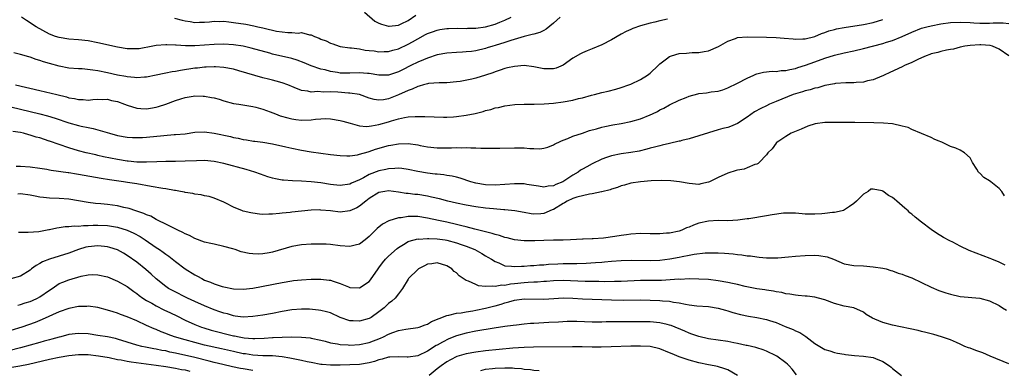
# Model space of a CAD drawing. Units: inches. Extents: x 2598000 to 2601000, y 1494000 to 1497000.
# Drawn here: x 2598511 to 2598714, y 1494364 to 1494436 of the extents above; entities that cross this region are included whole.
import ezdxf

# ---------------------------------------------------------------- set-up
doc = ezdxf.new("R2010")
doc.units = ezdxf.units.IN
doc.header["$MEASUREMENT"] = 0
doc.layers.add('LD25981494_2ft', color=190, linetype='Continuous')

msp = doc.modelspace()

# ---------------------------------------------------------------- linework, layer by layer
at = {"layer": 'LD25981494_2ft'}
for points, elevation in [([(2598582.03, 1494438.03), (2598584.17, 1494436.17), (2598585, 1494435.72), (2598585.52, 1494435.52), (2598587, 1494435.09), (2598587.1, 1494435.1), (2598589, 1494435.31), (2598589.57, 1494435.57), (2598591, 1494436.26), (2598592.63, 1494437.37)], 10066), ([(2598509, 1494418.46), (2598515, 1494417.05), (2598516.61, 1494416.61), (2598518.14, 1494416.14), (2598521, 1494415.2), (2598523, 1494414.62), (2598523.51, 1494414.49), (2598525, 1494414.17), (2598526, 1494414), (2598527, 1494413.73), (2598529.41, 1494413), (2598531, 1494412.55), (2598533, 1494412.2), (2598534.14, 1494412.14), (2598535, 1494412.11), (2598536.16, 1494412.16), (2598537, 1494412.22), (2598540.58, 1494412.58), (2598542.73, 1494412.73), (2598543, 1494412.73), (2598545, 1494412.93), (2598547, 1494413.21), (2598549, 1494413.29), (2598551, 1494413.05), (2598554.33, 1494412.33), (2598555, 1494412.15), (2598555.97, 1494411.97), (2598557, 1494411.73), (2598557.64, 1494411.64), (2598559.07, 1494411.41), (2598559.36, 1494411.36), (2598561, 1494411.15), (2598563, 1494410.83), (2598565.8, 1494410.2), (2598567, 1494409.91), (2598569, 1494409.5), (2598571, 1494409.19), (2598575, 1494408.65), (2598577, 1494408.41), (2598578.34, 1494408.34), (2598579, 1494408.37), (2598580.57, 1494408.57), (2598581, 1494408.67), (2598582.8, 1494409.2), (2598583, 1494409.24), (2598584.29, 1494409.71), (2598587, 1494410.51), (2598587.43, 1494410.57), (2598589, 1494410.86), (2598591, 1494410.9), (2598593, 1494410.62), (2598593.49, 1494410.51), (2598595, 1494410.23), (2598597, 1494410.03), (2598599.99, 1494410.01), (2598601, 1494410.06), (2598601.97, 1494410.03), (2598603, 1494410.09), (2598603.98, 1494410.02), (2598605, 1494410.03), (2598606.04, 1494409.96), (2598609, 1494409.93), (2598609.94, 1494409.94), (2598613, 1494410.04), (2598614.02, 1494409.98), (2598615, 1494410.02), (2598616.14, 1494409.86), (2598617, 1494409.89), (2598618.19, 1494409.81), (2598619, 1494409.93), (2598619.83, 1494410.17), (2598621, 1494410.6), (2598621.24, 1494410.76), (2598622.57, 1494411.41), (2598623, 1494411.62), (2598623.96, 1494411.96), (2598625, 1494412.44), (2598627, 1494413.05), (2598628.45, 1494413.55), (2598629.92, 1494413.92), (2598631, 1494414.25), (2598631.6, 1494414.4), (2598633.27, 1494414.73), (2598635, 1494415.02), (2598637, 1494415.44), (2598639, 1494416.02), (2598641, 1494416.79), (2598641.46, 1494417), (2598642.48, 1494417.52), (2598643, 1494417.84), (2598643.78, 1494418.22), (2598645, 1494418.91), (2598647, 1494419.85), (2598648.41, 1494420.41), (2598649, 1494420.66), (2598650.83, 1494421.17), (2598651, 1494421.2), (2598652.62, 1494421.38), (2598653.54, 1494421.54), (2598655, 1494421.72), (2598655.99, 1494422.01), (2598657, 1494422.37), (2598659, 1494423.33), (2598661, 1494424.38), (2598662.41, 1494425), (2598662.81, 1494425.19), (2598663, 1494425.26), (2598664.4, 1494425.6), (2598666.19, 1494425.81), (2598667, 1494425.78), (2598668.04, 1494425.96), (2598669, 1494425.96), (2598669.8, 1494426.2), (2598671, 1494426.39), (2598671.44, 1494426.56), (2598673.06, 1494427.06), (2598675, 1494427.79), (2598677, 1494428.52), (2598679, 1494429.15), (2598681, 1494429.63), (2598683, 1494430.03), (2598685, 1494430.48), (2598689, 1494431.52), (2598689.79, 1494431.8), (2598691, 1494432.17), (2598693, 1494433), (2598695, 1494433.91), (2598697, 1494434.68), (2598698.1, 1494435), (2598699, 1494435.22), (2598701, 1494435.61), (2598703, 1494435.89), (2598705, 1494435.98), (2598707, 1494435.87), (2598707.8, 1494435.8), (2598709, 1494435.74), (2598711, 1494435.75), (2598711.8, 1494435.8), (2598713.81, 1494435.81), (2598715, 1494435.65)], 10076), ([(2598644.56, 1494436.56), (2598643, 1494436.23), (2598641.97, 1494435.97), (2598641, 1494435.77), (2598639, 1494435.19), (2598637.38, 1494434.62), (2598637, 1494434.46), (2598636, 1494434), (2598635, 1494433.48), (2598633, 1494432.32), (2598631, 1494431.28), (2598629, 1494430.42), (2598627.98, 1494430.02), (2598627, 1494429.6), (2598626.6, 1494429.4), (2598625, 1494428.49), (2598623, 1494427.1), (2598621.55, 1494426.45), (2598621, 1494426.3), (2598619.71, 1494426.29), (2598619, 1494426.33), (2598617, 1494426.73), (2598615, 1494426.97), (2598613, 1494426.83), (2598611.5, 1494426.5), (2598611, 1494426.41), (2598609.99, 1494426.01), (2598609, 1494425.72), (2598608.5, 1494425.5), (2598607, 1494424.98), (2598605, 1494424.38), (2598604.19, 1494424.19), (2598601.73, 1494423.73), (2598601, 1494423.63), (2598599, 1494423.45), (2598597.44, 1494423.44), (2598595.26, 1494423.26), (2598595, 1494423.21), (2598594.21, 1494423), (2598593.28, 1494422.72), (2598593, 1494422.69), (2598591.86, 1494422.14), (2598591, 1494421.87), (2598589, 1494420.93), (2598587, 1494420.14), (2598585.92, 1494419.92), (2598585, 1494419.84), (2598583.98, 1494419.98), (2598583, 1494420.28), (2598581.01, 1494421.01), (2598579, 1494421.29), (2598578.7, 1494421.3), (2598576.53, 1494421.47), (2598575, 1494421.57), (2598573.53, 1494421.53), (2598572.39, 1494421.61), (2598571, 1494421.51), (2598570.33, 1494421.67), (2598569, 1494421.86), (2598567.51, 1494422.49), (2598566.19, 1494423), (2598565, 1494423.42), (2598563.78, 1494423.78), (2598563, 1494423.95), (2598562.19, 1494424.19), (2598561, 1494424.49), (2598556.07, 1494425.93), (2598555, 1494426.22), (2598553, 1494426.62), (2598551.28, 1494426.72), (2598551, 1494426.75), (2598549.35, 1494426.65), (2598549, 1494426.65), (2598547.53, 1494426.47), (2598547, 1494426.42), (2598544.01, 1494425.99), (2598543, 1494425.79), (2598542.3, 1494425.7), (2598541, 1494425.4), (2598540.65, 1494425.35), (2598539, 1494424.98), (2598537, 1494424.6), (2598536.58, 1494424.58), (2598535, 1494424.47), (2598534.54, 1494424.54), (2598533, 1494424.64), (2598532.72, 1494424.72), (2598531, 1494425), (2598529, 1494425.47), (2598527, 1494425.9), (2598525.93, 1494426.07), (2598523.72, 1494426.28), (2598523, 1494426.29), (2598521, 1494426.46), (2598519, 1494426.86), (2598517, 1494427.41), (2598515.78, 1494427.78), (2598515, 1494428.04), (2598514.26, 1494428.26), (2598513, 1494428.7), (2598512.76, 1494428.76), (2598511, 1494429.3), (2598509.62, 1494429.62)], 10072), ([(2598509.95, 1494423), (2598515, 1494421.87), (2598517.31, 1494421.32), (2598518.49, 1494421), (2598520.5, 1494420.5), (2598521, 1494420.35), (2598522.17, 1494420.17), (2598523, 1494419.96), (2598523.97, 1494419.97), (2598525, 1494419.88), (2598525.97, 1494419.97), (2598527, 1494420.05), (2598528, 1494420), (2598529, 1494420.02), (2598529.8, 1494419.8), (2598531, 1494419.54), (2598532.47, 1494419), (2598533, 1494418.79), (2598535, 1494418.21), (2598535.86, 1494418.14), (2598537, 1494418.09), (2598537.82, 1494418.18), (2598539, 1494418.42), (2598539.47, 1494418.53), (2598541, 1494419.04), (2598543, 1494419.75), (2598544.12, 1494420.12), (2598545, 1494420.39), (2598546.68, 1494420.68), (2598547, 1494420.72), (2598548.69, 1494420.69), (2598549, 1494420.67), (2598550.43, 1494420.43), (2598551, 1494420.3), (2598552.02, 1494420.02), (2598553, 1494419.73), (2598555, 1494419.18), (2598556.06, 1494419), (2598559, 1494418.54), (2598559.62, 1494418.38), (2598561, 1494418.01), (2598562.56, 1494417.44), (2598563.66, 1494417), (2598564.64, 1494416.64), (2598566.17, 1494416.17), (2598567, 1494415.97), (2598567.84, 1494415.84), (2598569, 1494415.73), (2598571, 1494415.78), (2598571.91, 1494415.91), (2598573, 1494415.98), (2598574.03, 1494416.03), (2598575, 1494416.01), (2598577, 1494415.68), (2598577.52, 1494415.52), (2598579.08, 1494415.08), (2598581, 1494414.57), (2598582.42, 1494414.42), (2598583, 1494414.45), (2598583.44, 1494414.56), (2598585, 1494414.81), (2598587, 1494415.4), (2598587.6, 1494415.6), (2598589, 1494415.99), (2598590.29, 1494416.29), (2598591, 1494416.38), (2598592.5, 1494416.5), (2598594.48, 1494416.48), (2598598.35, 1494416.35), (2598599, 1494416.35), (2598600.41, 1494416.41), (2598601, 1494416.45), (2598603, 1494416.74), (2598604.88, 1494417.12), (2598606.48, 1494417.52), (2598607, 1494417.69), (2598608.06, 1494417.94), (2598609, 1494418.24), (2598609.65, 1494418.35), (2598611, 1494418.68), (2598613.05, 1494418.95), (2598615, 1494419.03), (2598617.03, 1494419.03), (2598619.07, 1494419.07), (2598621, 1494419.23), (2598623, 1494419.48), (2598625, 1494419.85), (2598626.16, 1494420.16), (2598627, 1494420.36), (2598628.85, 1494420.85), (2598629.5, 1494421), (2598631, 1494421.41), (2598632.28, 1494421.72), (2598633.86, 1494422.14), (2598635, 1494422.46), (2598636.56, 1494423), (2598637, 1494423.18), (2598639, 1494424.14), (2598640.42, 1494425), (2598641, 1494425.43), (2598642.6, 1494427), (2598643, 1494427.35), (2598644.35, 1494428.35), (2598645, 1494428.85), (2598645.4, 1494429), (2598647, 1494429.46), (2598648.45, 1494429.55), (2598649, 1494429.62), (2598649.67, 1494429.67), (2598651, 1494429.71), (2598652.11, 1494429.89), (2598653, 1494430.06), (2598655.1, 1494430.9), (2598657, 1494432.02), (2598658.6, 1494432.6), (2598659, 1494432.77), (2598661, 1494432.94), (2598665, 1494432.84), (2598667, 1494432.77), (2598668.66, 1494432.66), (2598670.49, 1494432.49), (2598671, 1494432.46), (2598672.48, 1494432.48), (2598673, 1494432.53), (2598675, 1494433.02), (2598676.38, 1494433.62), (2598677, 1494433.81), (2598677.87, 1494434.13), (2598679, 1494434.43), (2598679.46, 1494434.54), (2598681, 1494434.83), (2598685, 1494435.45), (2598687, 1494435.85), (2598689, 1494436.48)], 10074), ([(2598622.37, 1494437), (2598621, 1494435.75), (2598619.52, 1494434.48), (2598619, 1494434.24), (2598618.19, 1494433.81), (2598617, 1494433.5), (2598616.63, 1494433.37), (2598615, 1494433.01), (2598612.19, 1494432.19), (2598611, 1494431.77), (2598609, 1494431.15), (2598608.49, 1494431), (2598607.36, 1494430.64), (2598607, 1494430.5), (2598605, 1494430.02), (2598604.08, 1494429.92), (2598603, 1494429.83), (2598602.23, 1494429.77), (2598601, 1494429.72), (2598599, 1494429.52), (2598597, 1494429.17), (2598595, 1494428.53), (2598594.2, 1494428.2), (2598593, 1494427.68), (2598591.59, 1494427), (2598589.87, 1494426.13), (2598589, 1494425.67), (2598587, 1494424.99), (2598585, 1494425.03), (2598583, 1494425.37), (2598582.62, 1494425.38), (2598581, 1494425.48), (2598579, 1494425.4), (2598577, 1494425.45), (2598576.45, 1494425.55), (2598575, 1494425.78), (2598573.92, 1494426.08), (2598573, 1494426.27), (2598571, 1494426.95), (2598569.56, 1494427.56), (2598568.1, 1494428.1), (2598567, 1494428.42), (2598563, 1494429.37), (2598562.46, 1494429.54), (2598558.61, 1494430.61), (2598557, 1494430.97), (2598555, 1494431.29), (2598553, 1494431.43), (2598551, 1494431.36), (2598549, 1494431.18), (2598547, 1494431.07), (2598545.09, 1494431.09), (2598543.17, 1494431.17), (2598543, 1494431.21), (2598541.24, 1494431.24), (2598541, 1494431.29), (2598539, 1494431.15), (2598538.34, 1494431), (2598535.53, 1494430.47), (2598535, 1494430.41), (2598534.42, 1494430.42), (2598533, 1494430.42), (2598531, 1494430.76), (2598527, 1494431.69), (2598525, 1494432.07), (2598523, 1494432.3), (2598521, 1494432.44), (2598519, 1494432.76), (2598518.26, 1494433), (2598517, 1494433.49), (2598514.26, 1494435), (2598513.48, 1494435.48), (2598513, 1494435.82), (2598512.26, 1494436.26), (2598511.21, 1494437)], 10070), ([(2598542.79, 1494436.79), (2598544.38, 1494436.38), (2598545, 1494436.2), (2598546.06, 1494436.06), (2598547, 1494435.9), (2598547.94, 1494435.94), (2598549, 1494435.95), (2598550.03, 1494436.03), (2598551, 1494436.14), (2598552.1, 1494436.1), (2598553, 1494436.13), (2598553.99, 1494435.99), (2598555, 1494435.9), (2598557.51, 1494435.51), (2598559.2, 1494435.2), (2598560.02, 1494435), (2598561, 1494434.79), (2598561.29, 1494434.71), (2598563.88, 1494434.12), (2598565, 1494433.95), (2598566.18, 1494433.82), (2598567, 1494433.84), (2598568.29, 1494433.71), (2598569, 1494433.79), (2598570.64, 1494433.36), (2598571, 1494433.33), (2598571.69, 1494433), (2598572.66, 1494432.65), (2598573, 1494432.47), (2598574.09, 1494432.09), (2598575, 1494431.62), (2598575.49, 1494431.49), (2598576.8, 1494431), (2598577, 1494430.95), (2598579, 1494430.66), (2598579.35, 1494430.65), (2598581, 1494430.42), (2598582.18, 1494430.18), (2598583, 1494430.12), (2598583.99, 1494430.01), (2598585, 1494429.83), (2598586.1, 1494429.9), (2598587, 1494429.89), (2598587.84, 1494430.16), (2598589, 1494430.45), (2598591, 1494431.38), (2598591.92, 1494431.92), (2598593, 1494432.52), (2598594.63, 1494433.37), (2598595, 1494433.6), (2598596.05, 1494433.95), (2598597, 1494434.3), (2598597.59, 1494434.41), (2598599, 1494434.61), (2598599.36, 1494434.64), (2598601.29, 1494434.71), (2598603, 1494434.67), (2598603.3, 1494434.7), (2598605, 1494434.72), (2598607, 1494434.98), (2598609, 1494435.54), (2598609.96, 1494435.96), (2598611, 1494436.39), (2598612.28, 1494437)], 10068), ([(2598715.03, 1494429), (2598713, 1494430.39), (2598711.65, 1494431), (2598711.14, 1494431.13), (2598709.26, 1494431.26), (2598709, 1494431.26), (2598707, 1494431.15), (2598705.95, 1494431), (2598705, 1494430.78), (2598703.6, 1494430.4), (2598703, 1494430.28), (2598702.15, 1494430.15), (2598701, 1494429.87), (2598700.34, 1494429.66), (2598699, 1494429.4), (2598698.72, 1494429.28), (2598697.93, 1494429), (2598697, 1494428.6), (2598696.26, 1494428.26), (2598695, 1494427.64), (2598693.47, 1494427), (2598693, 1494426.76), (2598690.46, 1494425.54), (2598689.25, 1494425), (2598689, 1494424.87), (2598688.8, 1494424.8), (2598687, 1494424.04), (2598685.82, 1494423.82), (2598685, 1494423.58), (2598683.48, 1494423.48), (2598683, 1494423.4), (2598681.39, 1494423.39), (2598679.26, 1494423.26), (2598679, 1494423.23), (2598677, 1494422.86), (2598675.6, 1494422.4), (2598675, 1494422.33), (2598674.02, 1494421.98), (2598673, 1494421.78), (2598672.42, 1494421.58), (2598671, 1494421.17), (2598670.51, 1494421), (2598667, 1494419.58), (2598665.64, 1494419), (2598665, 1494418.7), (2598663.85, 1494418.15), (2598662.55, 1494417.45), (2598661, 1494416.33), (2598659, 1494415), (2598657.58, 1494414.43), (2598657, 1494414.22), (2598656, 1494414), (2598655, 1494413.72), (2598653, 1494413.12), (2598651, 1494412.46), (2598649, 1494411.87), (2598647.5, 1494411.5), (2598647.17, 1494411.41), (2598647, 1494411.36), (2598645, 1494410.91), (2598643.47, 1494410.53), (2598643, 1494410.44), (2598641.88, 1494410.12), (2598641, 1494409.91), (2598640.3, 1494409.7), (2598638.69, 1494409.32), (2598636.96, 1494409.04), (2598635, 1494408.79), (2598633, 1494408.37), (2598631.98, 1494407.98), (2598631, 1494407.64), (2598629, 1494406.69), (2598627.89, 1494406.11), (2598627, 1494405.61), (2598626.62, 1494405.38), (2598626.12, 1494405), (2598625, 1494404.34), (2598622.95, 1494403), (2598621.53, 1494402.47), (2598621, 1494402.18), (2598619.9, 1494402.1), (2598619, 1494401.9), (2598617.91, 1494402.09), (2598617, 1494402.22), (2598615.54, 1494402.46), (2598615, 1494402.56), (2598613, 1494402.6), (2598611, 1494402.46), (2598609, 1494402.33), (2598607, 1494402.4), (2598605, 1494402.73), (2598603.99, 1494403), (2598601.75, 1494403.75), (2598601, 1494403.92), (2598600.14, 1494404.14), (2598599, 1494404.3), (2598598.41, 1494404.41), (2598597, 1494404.54), (2598596.6, 1494404.6), (2598595, 1494404.78), (2598593, 1494405.14), (2598591, 1494405.56), (2598589.73, 1494405.73), (2598589, 1494405.78), (2598588.29, 1494405.71), (2598587, 1494405.69), (2598586.45, 1494405.55), (2598585, 1494405.26), (2598583, 1494404.5), (2598581.84, 1494403.84), (2598581, 1494403.43), (2598579.32, 1494402.68), (2598579, 1494402.5), (2598577, 1494402.23), (2598575.63, 1494402.37), (2598575, 1494402.45), (2598573, 1494402.78), (2598571, 1494403.02), (2598569, 1494403.13), (2598567.17, 1494403.17), (2598565.31, 1494403.31), (2598565, 1494403.35), (2598563.62, 1494403.62), (2598563, 1494403.77), (2598562.05, 1494404.05), (2598560.57, 1494404.57), (2598559.41, 1494405), (2598557.56, 1494405.56), (2598553, 1494406.78), (2598551, 1494407.2), (2598549, 1494407.37), (2598547.33, 1494407.33), (2598545, 1494407.22), (2598543, 1494407.18), (2598541, 1494407.17), (2598539.13, 1494407.13), (2598537, 1494407.06), (2598535, 1494407.08), (2598533.25, 1494407.25), (2598533, 1494407.26), (2598531, 1494407.59), (2598528.16, 1494408.16), (2598527, 1494408.43), (2598526.53, 1494408.53), (2598524.57, 1494409), (2598523, 1494409.42), (2598521, 1494410.01), (2598519, 1494410.68), (2598517, 1494411.38), (2598516.9, 1494411.41), (2598515, 1494412.04), (2598514.24, 1494412.24), (2598513, 1494412.65), (2598512.7, 1494412.7), (2598511.65, 1494413), (2598511, 1494413.15), (2598509.4, 1494413.4)], 10078), ([(2598714.1, 1494400.1), (2598713.57, 1494401), (2598713, 1494401.64), (2598711.3, 1494403), (2598711, 1494403.2), (2598709.88, 1494403.88), (2598709, 1494404.76), (2598708.86, 1494404.86), (2598708.74, 1494405), (2598708.42, 1494405.58), (2598707.53, 1494407), (2598707, 1494407.94), (2598705.88, 1494409), (2598705, 1494409.51), (2598704.08, 1494409.92), (2598703, 1494410.31), (2598701.59, 1494411), (2598701.17, 1494411.17), (2598701, 1494411.27), (2598700.65, 1494411.41), (2598699.76, 1494411.76), (2598699, 1494412.16), (2598695, 1494413.79), (2598694.21, 1494414.21), (2598693, 1494414.51), (2598691, 1494414.95), (2598689.13, 1494415.13), (2598687.18, 1494415.18), (2598683.23, 1494415.23), (2598679, 1494415.25), (2598677, 1494415.21), (2598675.02, 1494414.98), (2598673.51, 1494414.49), (2598672.14, 1494413.86), (2598670.1, 1494413), (2598669, 1494412.38), (2598667.55, 1494411.41), (2598667, 1494411.04), (2598666.96, 1494411), (2598666.17, 1494409.83), (2598665.3, 1494409), (2598665, 1494408.59), (2598663.51, 1494407), (2598663.25, 1494406.75), (2598663, 1494406.66), (2598662.57, 1494406.57), (2598661, 1494405.87), (2598660.37, 1494405.63), (2598659, 1494405.4), (2598658.7, 1494405.3), (2598657, 1494404.8), (2598655, 1494403.91), (2598653.22, 1494403), (2598653, 1494402.9), (2598651.43, 1494402.57), (2598651, 1494402.47), (2598649, 1494402.63), (2598647.02, 1494403.02), (2598645.22, 1494403.22), (2598643.26, 1494403.26), (2598641.18, 1494403.18), (2598639.01, 1494403.01), (2598637, 1494402.7), (2598635.69, 1494402.31), (2598635, 1494402.15), (2598634.21, 1494401.79), (2598633, 1494401.47), (2598632.69, 1494401.31), (2598631, 1494400.92), (2598630.92, 1494400.92), (2598629, 1494400.5), (2598628.46, 1494400.46), (2598625.82, 1494399.82), (2598625, 1494399.53), (2598623.87, 1494399), (2598623.33, 1494398.67), (2598623, 1494398.54), (2598621, 1494397.3), (2598620.78, 1494397.22), (2598619, 1494396.44), (2598618.39, 1494396.39), (2598617, 1494396.32), (2598616.39, 1494396.39), (2598615, 1494396.67), (2598613.02, 1494397.02), (2598611, 1494397.2), (2598610.8, 1494397.2), (2598608.62, 1494397.38), (2598607, 1494397.56), (2598605, 1494397.82), (2598603, 1494398.14), (2598601, 1494398.56), (2598599.25, 1494399), (2598597.47, 1494399.47), (2598595.84, 1494399.84), (2598595, 1494400.01), (2598593, 1494400.35), (2598592.39, 1494400.39), (2598591, 1494400.59), (2598590.61, 1494400.61), (2598589, 1494400.87), (2598587, 1494401.11), (2598586.22, 1494401), (2598585, 1494400.79), (2598583, 1494399.52), (2598582.32, 1494399), (2598581, 1494397.94), (2598580.4, 1494397.6), (2598579, 1494396.99), (2598577, 1494396.76), (2598575, 1494396.98), (2598573, 1494397.17), (2598572.82, 1494397.18), (2598571, 1494397.13), (2598567, 1494396.72), (2598566.68, 1494396.68), (2598565, 1494396.54), (2598564.47, 1494396.47), (2598563, 1494396.34), (2598562.3, 1494396.3), (2598561, 1494396.27), (2598560.33, 1494396.33), (2598559, 1494396.49), (2598558.57, 1494396.57), (2598557, 1494396.94), (2598556.8, 1494397), (2598555, 1494397.73), (2598553.42, 1494398.58), (2598553, 1494398.79), (2598551, 1494399.63), (2598549.93, 1494399.93), (2598549, 1494400.07), (2598548.29, 1494400.29), (2598547, 1494400.41), (2598546.57, 1494400.57), (2598545, 1494400.79), (2598544.85, 1494400.85), (2598544.05, 1494401), (2598543, 1494401.17), (2598542.81, 1494401.19), (2598541, 1494401.51), (2598540.42, 1494401.58), (2598538, 1494402), (2598535, 1494402.56), (2598533.13, 1494402.87), (2598532.28, 1494403), (2598529.38, 1494403.38), (2598527.66, 1494403.66), (2598523, 1494404.51), (2598522.57, 1494404.57), (2598521, 1494404.84), (2598520.85, 1494404.85), (2598517.33, 1494405.33), (2598517, 1494405.41), (2598516.47, 1494405.53), (2598515, 1494405.76), (2598513, 1494406.03), (2598511, 1494406.14), (2598510.12, 1494406.12)], 10080), ([(2598714.24, 1494385.76), (2598713, 1494386.38), (2598711.47, 1494387), (2598711.15, 1494387.15), (2598708.26, 1494388.26), (2598706.84, 1494388.84), (2598705, 1494389.74), (2598703.47, 1494390.53), (2598702.83, 1494390.83), (2598701.53, 1494391.53), (2598701, 1494391.87), (2598700.26, 1494392.26), (2598699, 1494393.14), (2598697, 1494394.68), (2598695.7, 1494395.7), (2598695, 1494396.32), (2598694.61, 1494396.61), (2598694.21, 1494397), (2598693.53, 1494397.53), (2598691.9, 1494399), (2598691.4, 1494399.4), (2598691, 1494399.77), (2598690.2, 1494400.2), (2598689, 1494401.08), (2598688.87, 1494401.13), (2598687, 1494401.45), (2598686.55, 1494401.45), (2598686.01, 1494401), (2598685, 1494400.44), (2598683.57, 1494399), (2598683, 1494398.52), (2598682.11, 1494397.89), (2598680.91, 1494397.09), (2598680.63, 1494397), (2598679, 1494396.67), (2598678.65, 1494396.65), (2598677, 1494396.44), (2598676.41, 1494396.41), (2598675, 1494396.28), (2598674.3, 1494396.3), (2598673, 1494396.29), (2598672.38, 1494396.38), (2598671, 1494396.49), (2598670.54, 1494396.54), (2598669, 1494396.54), (2598668.53, 1494396.53), (2598666.19, 1494396.19), (2598665, 1494395.95), (2598661.37, 1494395.37), (2598661, 1494395.33), (2598659.07, 1494395.07), (2598657, 1494394.95), (2598655, 1494394.98), (2598653, 1494394.9), (2598651, 1494394.44), (2598649.94, 1494394.06), (2598649, 1494393.63), (2598648.51, 1494393.49), (2598647.5, 1494393), (2598647, 1494392.82), (2598645, 1494392.4), (2598644.37, 1494392.37), (2598643, 1494392.24), (2598642.26, 1494392.26), (2598641, 1494392.26), (2598639, 1494392.31), (2598637, 1494392.21), (2598636.07, 1494392.07), (2598635, 1494391.93), (2598633.68, 1494391.68), (2598631.34, 1494391.34), (2598629.21, 1494391.21), (2598629, 1494391.21), (2598627.14, 1494391.14), (2598627, 1494391.15), (2598624.52, 1494391), (2598623, 1494390.96), (2598621, 1494390.94), (2598619, 1494390.9), (2598617.18, 1494390.82), (2598615, 1494390.79), (2598613, 1494390.99), (2598611.43, 1494391.43), (2598611, 1494391.5), (2598609.91, 1494391.91), (2598609, 1494392.1), (2598608.34, 1494392.34), (2598607, 1494392.65), (2598606.74, 1494392.74), (2598604.78, 1494393.22), (2598603, 1494393.7), (2598602.1, 1494393.9), (2598601, 1494394.19), (2598599, 1494394.65), (2598597.27, 1494395), (2598595, 1494395.49), (2598593, 1494395.8), (2598591.8, 1494395.8), (2598591, 1494395.82), (2598589.57, 1494395.57), (2598589, 1494395.53), (2598587.05, 1494394.95), (2598585.72, 1494394.28), (2598584.64, 1494393.36), (2598583, 1494391.67), (2598582.17, 1494391), (2598581, 1494390.14), (2598580.11, 1494389.89), (2598579, 1494389.65), (2598577, 1494389.81), (2598575, 1494390.08), (2598574.12, 1494390.12), (2598573, 1494390.14), (2598571.9, 1494390.1), (2598571, 1494390.09), (2598569, 1494389.95), (2598567, 1494389.61), (2598563, 1494388.48), (2598562.35, 1494388.35), (2598561, 1494388.12), (2598560.08, 1494388.08), (2598559, 1494388.1), (2598558.19, 1494388.19), (2598556.55, 1494388.55), (2598555.31, 1494389), (2598554.85, 1494389.15), (2598553, 1494389.67), (2598551, 1494390.11), (2598550.28, 1494390.28), (2598549, 1494390.54), (2598547, 1494391.27), (2598545.89, 1494391.89), (2598545, 1494392.26), (2598544.54, 1494392.54), (2598543.51, 1494393), (2598542.53, 1494393.47), (2598541, 1494394.25), (2598539.43, 1494395), (2598539.16, 1494395.16), (2598539, 1494395.22), (2598537.89, 1494395.89), (2598537, 1494396.2), (2598536.48, 1494396.48), (2598534.81, 1494397), (2598533.47, 1494397.47), (2598532.31, 1494397.69), (2598531, 1494398.02), (2598529, 1494398.3), (2598527.56, 1494398.44), (2598526.5, 1494398.49), (2598525, 1494398.7), (2598521, 1494399.4), (2598519, 1494399.56), (2598517, 1494399.62), (2598515.74, 1494399.74), (2598515, 1494399.84), (2598514.01, 1494400.01), (2598513, 1494400.24), (2598511, 1494400.49), (2598510.47, 1494400.47)], 10082), ([(2598510.62, 1494392.62), (2598512.59, 1494392.59), (2598514.76, 1494392.76), (2598516.84, 1494393.16), (2598517, 1494393.18), (2598518.49, 1494393.51), (2598519, 1494393.56), (2598520.25, 1494393.75), (2598521, 1494393.76), (2598522.12, 1494393.88), (2598523, 1494393.85), (2598524.04, 1494393.96), (2598525, 1494393.96), (2598525.98, 1494394.02), (2598527, 1494394.05), (2598529, 1494393.98), (2598531, 1494393.65), (2598533, 1494393.03), (2598534.38, 1494392.38), (2598535.68, 1494391.68), (2598536.74, 1494391), (2598539, 1494389.46), (2598539.7, 1494389), (2598540.46, 1494388.46), (2598541, 1494388.04), (2598541.62, 1494387.62), (2598543, 1494386.52), (2598545, 1494385.04), (2598547, 1494383.8), (2598547.54, 1494383.54), (2598548.45, 1494383), (2598549, 1494382.72), (2598550.25, 1494382.25), (2598551, 1494381.91), (2598552.61, 1494381.39), (2598553, 1494381.28), (2598555, 1494380.88), (2598557, 1494380.82), (2598559, 1494381.04), (2598565, 1494382.24), (2598567, 1494382.56), (2598567.39, 1494382.61), (2598569, 1494382.77), (2598571, 1494382.9), (2598573, 1494382.92), (2598574.72, 1494382.72), (2598575, 1494382.67), (2598575.53, 1494382.47), (2598577, 1494382), (2598578.69, 1494381.31), (2598579, 1494381.2), (2598581, 1494381.12), (2598583, 1494382.42), (2598583.27, 1494382.73), (2598584.81, 1494385), (2598585, 1494385.24), (2598585.74, 1494386.26), (2598586.37, 1494387), (2598587, 1494387.66), (2598588.76, 1494389.24), (2598589, 1494389.42), (2598590.05, 1494390.05), (2598591, 1494390.66), (2598591.23, 1494390.77), (2598593, 1494391.19), (2598593.18, 1494391.18), (2598595, 1494391.31), (2598595.28, 1494391.28), (2598597, 1494391.24), (2598598.64, 1494391), (2598599, 1494390.94), (2598601, 1494390.39), (2598601.94, 1494390.06), (2598603, 1494389.7), (2598604.81, 1494389), (2598606.21, 1494388.21), (2598607, 1494387.73), (2598607.47, 1494387.47), (2598608.24, 1494387), (2598609, 1494386.51), (2598609.76, 1494386.24), (2598611, 1494385.68), (2598612.39, 1494385.61), (2598613, 1494385.49), (2598614.4, 1494385.6), (2598615, 1494385.58), (2598616.3, 1494385.7), (2598617, 1494385.72), (2598618.17, 1494385.83), (2598619, 1494385.87), (2598620.02, 1494385.98), (2598621.93, 1494386.07), (2598623, 1494386.12), (2598623.88, 1494386.12), (2598625, 1494386.16), (2598625.85, 1494386.15), (2598627.79, 1494386.21), (2598629.68, 1494386.32), (2598631, 1494386.43), (2598631.54, 1494386.46), (2598633, 1494386.61), (2598635, 1494386.76), (2598637.18, 1494386.82), (2598641, 1494386.78), (2598643, 1494386.83), (2598645.07, 1494387.07), (2598647, 1494387.44), (2598647.58, 1494387.58), (2598649, 1494387.84), (2598650.06, 1494388.06), (2598652.32, 1494388.32), (2598654.36, 1494388.36), (2598655, 1494388.35), (2598656.29, 1494388.29), (2598658.14, 1494388.14), (2598659, 1494388.02), (2598659.93, 1494387.93), (2598661, 1494387.74), (2598661.69, 1494387.69), (2598663, 1494387.49), (2598663.46, 1494387.46), (2598665, 1494387.32), (2598667, 1494387.32), (2598667.33, 1494387.33), (2598669.5, 1494387.5), (2598671, 1494387.66), (2598673, 1494387.81), (2598675, 1494387.85), (2598675.81, 1494387.81), (2598677.52, 1494387.52), (2598678.8, 1494387), (2598681, 1494386.06), (2598683, 1494385.72), (2598685, 1494385.64), (2598687, 1494385.46), (2598689, 1494385.15), (2598689.66, 1494385), (2598690.69, 1494384.69), (2598691, 1494384.62), (2598692.14, 1494384.14), (2598693, 1494383.91), (2598693.62, 1494383.62), (2598695, 1494383.14), (2598699, 1494381.26), (2598700.56, 1494380.56), (2598701, 1494380.42), (2598702.04, 1494380.04), (2598703, 1494379.77), (2598705, 1494379.32), (2598709, 1494378.98), (2598711, 1494378.43), (2598713, 1494377.44), (2598713.73, 1494377), (2598714.51, 1494376.51)], 10084), ([(2598715, 1494365.45), (2598711.15, 1494367), (2598709.66, 1494367.66), (2598709, 1494367.91), (2598708.18, 1494368.18), (2598707, 1494368.62), (2598706.7, 1494368.7), (2598705.93, 1494369), (2598705, 1494369.46), (2598704.2, 1494369.8), (2598703, 1494370.34), (2598701.11, 1494371), (2598699.5, 1494371.5), (2598699, 1494371.59), (2598697.91, 1494371.91), (2598697, 1494372.1), (2598696.28, 1494372.28), (2598691, 1494373.42), (2598689, 1494373.95), (2598687.34, 1494374.66), (2598686.84, 1494374.84), (2598685.57, 1494375.57), (2598685, 1494376.05), (2598683, 1494377.01), (2598681, 1494377.35), (2598679, 1494377.85), (2598677, 1494378.63), (2598675.75, 1494379), (2598675, 1494379.19), (2598673.36, 1494379.36), (2598673, 1494379.41), (2598671.54, 1494379.53), (2598671, 1494379.56), (2598669.82, 1494379.82), (2598669, 1494379.89), (2598668.13, 1494380.13), (2598667, 1494380.28), (2598666.42, 1494380.42), (2598665, 1494380.61), (2598664.67, 1494380.67), (2598663, 1494380.91), (2598660.62, 1494381.38), (2598659, 1494381.79), (2598658, 1494382), (2598657, 1494382.24), (2598655, 1494382.58), (2598653, 1494382.8), (2598651, 1494382.92), (2598649, 1494382.93), (2598647.14, 1494382.86), (2598646.87, 1494382.87), (2598643.35, 1494382.65), (2598641.38, 1494382.62), (2598639, 1494382.62), (2598635, 1494382.42), (2598633.62, 1494382.38), (2598631.63, 1494382.37), (2598630.4, 1494382.4), (2598629, 1494382.39), (2598627.59, 1494382.41), (2598623, 1494382.6), (2598621, 1494382.55), (2598619.57, 1494382.43), (2598619, 1494382.4), (2598617.71, 1494382.29), (2598617, 1494382.27), (2598615.82, 1494382.18), (2598615, 1494382.16), (2598613, 1494381.92), (2598612.15, 1494381.85), (2598611, 1494381.61), (2598610.37, 1494381.63), (2598609, 1494381.38), (2598608.53, 1494381.47), (2598607, 1494381.4), (2598605.54, 1494381.54), (2598605, 1494381.77), (2598603.5, 1494382.5), (2598603, 1494382.65), (2598601.59, 1494383.59), (2598601, 1494384.19), (2598600.51, 1494384.51), (2598600.04, 1494385), (2598599, 1494385.66), (2598597, 1494386.28), (2598595.91, 1494386.09), (2598595, 1494385.97), (2598594.38, 1494385.62), (2598593.13, 1494385), (2598593, 1494384.9), (2598591.1, 1494383), (2598591, 1494382.87), (2598589.89, 1494381), (2598589, 1494379.85), (2598588.37, 1494379), (2598587.67, 1494378.33), (2598587, 1494377.86), (2598586.57, 1494377.43), (2598586.09, 1494377), (2598585, 1494376.13), (2598583.4, 1494375), (2598583, 1494374.77), (2598581, 1494374.21), (2598579.69, 1494374.31), (2598579, 1494374.31), (2598577.02, 1494375), (2598575, 1494375.92), (2598574.17, 1494376.17), (2598573, 1494376.45), (2598572.52, 1494376.52), (2598570.67, 1494376.67), (2598569, 1494376.68), (2598567, 1494376.54), (2598565, 1494376.21), (2598563, 1494375.81), (2598561, 1494375.46), (2598559, 1494375.17), (2598557, 1494375.07), (2598555.29, 1494375.29), (2598555, 1494375.32), (2598553.71, 1494375.71), (2598553, 1494375.87), (2598552.17, 1494376.17), (2598551, 1494376.56), (2598549, 1494377.36), (2598547, 1494378.28), (2598545.47, 1494379), (2598542.5, 1494380.5), (2598541.55, 1494381), (2598541, 1494381.36), (2598539, 1494382.94), (2598537.95, 1494383.95), (2598536.88, 1494384.88), (2598535, 1494386.4), (2598533, 1494387.81), (2598532.24, 1494388.24), (2598531, 1494388.93), (2598529.46, 1494389.46), (2598529, 1494389.58), (2598528.37, 1494389.63), (2598527, 1494389.79), (2598525, 1494389.59), (2598524.51, 1494389.49), (2598522.96, 1494389.04), (2598521, 1494388.29), (2598519, 1494387.63), (2598516.97, 1494387), (2598515.55, 1494386.45), (2598515, 1494386.11), (2598514.25, 1494385.75), (2598513.31, 1494385), (2598513, 1494384.73), (2598511, 1494383.52), (2598509, 1494382.98)], 10086), ([(2598510.47, 1494377.53), (2598511, 1494377.66), (2598512, 1494378), (2598513, 1494378.3), (2598513.49, 1494378.51), (2598514.52, 1494379), (2598515, 1494379.26), (2598517, 1494380.65), (2598517.57, 1494381), (2598519, 1494381.97), (2598519.72, 1494382.28), (2598521, 1494382.79), (2598523.5, 1494383.5), (2598525, 1494383.78), (2598525.83, 1494383.83), (2598527, 1494383.82), (2598529, 1494383.35), (2598531, 1494382.5), (2598533, 1494381.36), (2598534.37, 1494380.37), (2598535, 1494379.96), (2598535.52, 1494379.52), (2598536.24, 1494379), (2598537, 1494378.51), (2598538.09, 1494377.91), (2598539, 1494377.38), (2598540.59, 1494376.59), (2598541.95, 1494375.95), (2598543.3, 1494375.3), (2598545, 1494374.45), (2598547, 1494373.53), (2598548.38, 1494373), (2598548.85, 1494372.85), (2598550.4, 1494372.4), (2598555, 1494371.23), (2598555.2, 1494371.2), (2598556.13, 1494371), (2598557.19, 1494370.81), (2598559, 1494370.65), (2598559.36, 1494370.64), (2598561.3, 1494370.7), (2598563, 1494370.84), (2598563.17, 1494370.83), (2598565, 1494370.94), (2598567, 1494370.98), (2598569, 1494370.95), (2598570.79, 1494370.79), (2598571, 1494370.75), (2598573, 1494370.3), (2598573.93, 1494370.07), (2598575, 1494369.76), (2598576.47, 1494369.53), (2598577, 1494369.41), (2598578.67, 1494369.33), (2598579, 1494369.29), (2598581, 1494369.4), (2598583, 1494369.81), (2598585.31, 1494370.69), (2598585.96, 1494371), (2598587, 1494371.53), (2598587.87, 1494371.87), (2598589, 1494372.27), (2598590.55, 1494372.55), (2598593, 1494372.91), (2598593.29, 1494373), (2598594.53, 1494373.47), (2598595, 1494373.63), (2598595.87, 1494374.13), (2598599, 1494375.37), (2598599.43, 1494375.43), (2598601, 1494375.88), (2598601.98, 1494375.98), (2598603, 1494376.17), (2598604.36, 1494376.36), (2598605, 1494376.47), (2598607, 1494376.9), (2598608.66, 1494377.34), (2598609, 1494377.41), (2598610.25, 1494377.75), (2598611, 1494377.99), (2598611.81, 1494378.19), (2598613, 1494378.56), (2598615, 1494378.84), (2598619, 1494378.8), (2598621.07, 1494378.93), (2598623, 1494379.04), (2598625, 1494379), (2598627, 1494378.86), (2598629, 1494378.76), (2598633, 1494378.61), (2598635.45, 1494378.55), (2598639, 1494378.63), (2598641, 1494378.58), (2598643, 1494378.51), (2598643.56, 1494378.44), (2598645, 1494378.35), (2598645.83, 1494378.17), (2598647, 1494377.99), (2598648.28, 1494377.72), (2598649, 1494377.59), (2598650.6, 1494377.4), (2598653, 1494377.22), (2598655, 1494376.91), (2598656.5, 1494376.5), (2598657, 1494376.37), (2598658.03, 1494376.03), (2598659.61, 1494375.61), (2598661.27, 1494375.27), (2598663, 1494374.99), (2598665, 1494374.58), (2598665.63, 1494374.37), (2598667, 1494373.93), (2598668.88, 1494373.12), (2598670.48, 1494372.48), (2598671, 1494372.21), (2598671.86, 1494371.86), (2598673.08, 1494371.08), (2598675, 1494369.61), (2598677, 1494368.38), (2598678.07, 1494368.07), (2598679, 1494367.74), (2598679.64, 1494367.64), (2598681, 1494367.38), (2598681.33, 1494367.33), (2598683.13, 1494367.13), (2598685, 1494367.01), (2598687, 1494366.72), (2598687.51, 1494366.49), (2598689, 1494365.9), (2598690.41, 1494365), (2598690.72, 1494364.72), (2598691, 1494364.44), (2598692.84, 1494363)], 10088), ([(2598671.17, 1494363.17), (2598670.3, 1494364.3), (2598669.7, 1494365), (2598669.34, 1494365.34), (2598669, 1494365.63), (2598667.14, 1494367), (2598667, 1494367.08), (2598665, 1494368.03), (2598664.31, 1494368.31), (2598663, 1494368.73), (2598662.81, 1494368.81), (2598661, 1494369.2), (2598660.77, 1494369.23), (2598659, 1494369.63), (2598658.24, 1494369.76), (2598657, 1494370.02), (2598655, 1494370.32), (2598653, 1494370.6), (2598651, 1494371.03), (2598649.56, 1494371.56), (2598649, 1494371.73), (2598648.13, 1494372.13), (2598645.32, 1494373.32), (2598645, 1494373.42), (2598644.47, 1494373.53), (2598643, 1494373.91), (2598641, 1494374.09), (2598638.1, 1494374.1), (2598635.88, 1494374.12), (2598633.88, 1494374.12), (2598631.93, 1494374.07), (2598631, 1494374.04), (2598629, 1494374.03), (2598625.86, 1494374.14), (2598625, 1494374.15), (2598623.87, 1494374.13), (2598622.05, 1494374.05), (2598620.08, 1494373.92), (2598617, 1494373.76), (2598616.29, 1494373.71), (2598615, 1494373.59), (2598613.41, 1494373.41), (2598612.7, 1494373.3), (2598611, 1494373.1), (2598608.79, 1494372.79), (2598605, 1494372.16), (2598603, 1494371.77), (2598601, 1494371.19), (2598599.45, 1494370.55), (2598598.09, 1494369.91), (2598597, 1494369.25), (2598596.83, 1494369.17), (2598595, 1494368), (2598593, 1494367.08), (2598591, 1494366.79), (2598590.82, 1494366.82), (2598589, 1494366.89), (2598587.24, 1494366.76), (2598587, 1494366.77), (2598585.64, 1494366.36), (2598585, 1494366.25), (2598584.07, 1494365.93), (2598583, 1494365.63), (2598581, 1494365.27), (2598579, 1494365.18), (2598577, 1494365.15), (2598575, 1494365.16), (2598573.28, 1494365.28), (2598573, 1494365.31), (2598571, 1494365.66), (2598570.18, 1494365.82), (2598569, 1494366.1), (2598567.65, 1494366.35), (2598566.62, 1494366.62), (2598565, 1494366.87), (2598563.04, 1494367.04), (2598561, 1494367.08), (2598559, 1494367.19), (2598557.45, 1494367.45), (2598557, 1494367.51), (2598555, 1494367.95), (2598552.53, 1494368.53), (2598549, 1494369.3), (2598547, 1494369.79), (2598545, 1494370.35), (2598542.8, 1494371), (2598541.49, 1494371.49), (2598541, 1494371.7), (2598540.04, 1494372.04), (2598539, 1494372.48), (2598538.61, 1494372.61), (2598537, 1494373.33), (2598535, 1494374.27), (2598533, 1494375.14), (2598531.62, 1494375.62), (2598531, 1494375.87), (2598530.12, 1494376.12), (2598529, 1494376.5), (2598527, 1494377.02), (2598525, 1494377.29), (2598524.73, 1494377.27), (2598523, 1494377.24), (2598521, 1494376.87), (2598519, 1494376.18), (2598515.46, 1494374.54), (2598514.03, 1494373.97), (2598511.29, 1494373), (2598509, 1494372.27)], 10090), ([(2598559, 1494364.07), (2598557, 1494364.36), (2598556.45, 1494364.45), (2598554.79, 1494364.79), (2598552.74, 1494365.26), (2598551, 1494365.7), (2598549.98, 1494365.98), (2598547, 1494366.71), (2598543, 1494367.64), (2598541.86, 1494367.86), (2598541, 1494368.07), (2598540.2, 1494368.2), (2598539, 1494368.46), (2598538.53, 1494368.53), (2598536.83, 1494368.83), (2598536.03, 1494369), (2598535, 1494369.26), (2598531, 1494370.51), (2598530.62, 1494370.62), (2598529, 1494370.97), (2598527, 1494371.3), (2598525, 1494371.58), (2598523, 1494371.7), (2598521, 1494371.46), (2598519.32, 1494371), (2598519, 1494370.93), (2598517.5, 1494370.5), (2598517, 1494370.38), (2598515.92, 1494370.08), (2598515, 1494369.84), (2598511, 1494368.73), (2598504.26, 1494367)], 10092), ([(2598659.01, 1494363.01), (2598657, 1494364.15), (2598656.39, 1494364.39), (2598654.87, 1494364.87), (2598654.19, 1494365), (2598653, 1494365.18), (2598651, 1494365.59), (2598649, 1494366.16), (2598647, 1494366.87), (2598645.49, 1494367.49), (2598645, 1494367.71), (2598643, 1494368.5), (2598641, 1494368.98), (2598639, 1494369.09), (2598636.96, 1494369.04), (2598632.91, 1494368.91), (2598630.87, 1494368.87), (2598629, 1494368.88), (2598626.93, 1494368.93), (2598624.94, 1494368.94), (2598616.88, 1494368.88), (2598615, 1494368.82), (2598612.66, 1494368.66), (2598607, 1494368.08), (2598605, 1494367.84), (2598603, 1494367.47), (2598601.09, 1494366.91), (2598599.74, 1494366.26), (2598599, 1494365.86), (2598597.82, 1494365), (2598597, 1494364.38), (2598595.38, 1494363)], 10092), ([(2598505, 1494364.02), (2598510.85, 1494365), (2598512.64, 1494365.36), (2598517, 1494366.36), (2598519, 1494366.78), (2598521, 1494367.13), (2598523, 1494367.33), (2598525, 1494367.32), (2598527.1, 1494367.1), (2598529.3, 1494366.7), (2598531, 1494366.34), (2598531.78, 1494366.22), (2598533, 1494365.98), (2598533.83, 1494365.83), (2598539, 1494365.17), (2598541, 1494364.87), (2598543, 1494364.53), (2598544.27, 1494364.27), (2598545, 1494364.15), (2598545.93, 1494363.93)], 10094), ([(2598606.06, 1494364.06), (2598607, 1494364.32), (2598608.47, 1494364.47), (2598609, 1494364.55), (2598611, 1494364.6), (2598612.57, 1494364.57), (2598613, 1494364.51), (2598614.43, 1494364.43), (2598615, 1494364.32), (2598616.25, 1494364.25), (2598617, 1494364.1), (2598618.05, 1494364.05)], 10094)]:
    msp.add_lwpolyline(points, dxfattribs=dict(at, elevation=elevation))

doc.saveas('drawing.dxf')
